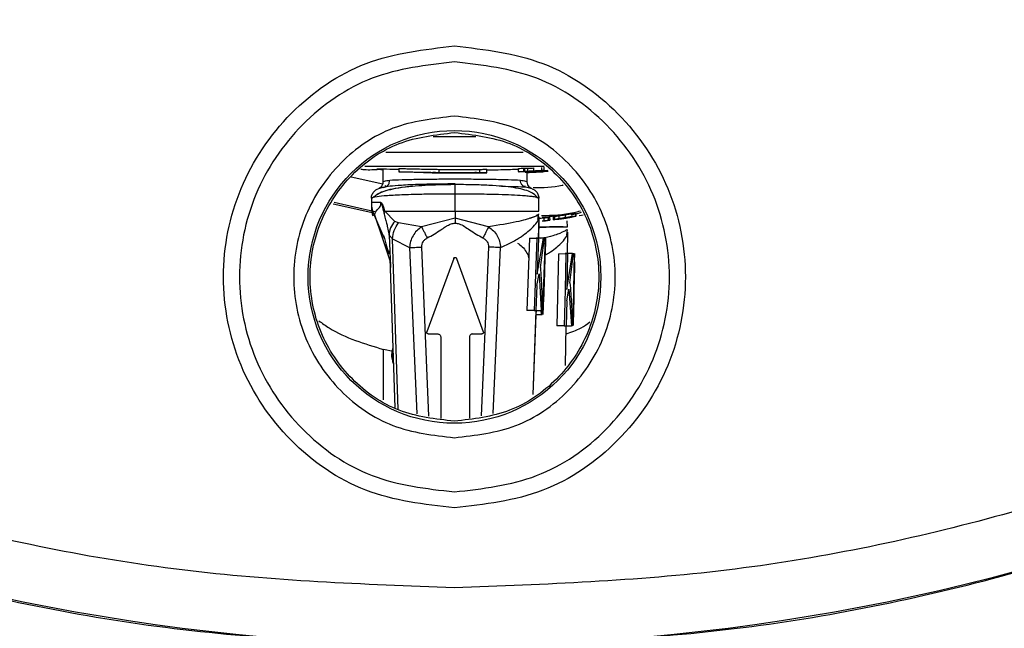
# Model space of a CAD drawing. Units: millimetres. Extents: x 5 to 292, y 5 to 415.
# Drawn here: x 213 to 230, y 252 to 262 of the extents above; entities that cross this region are included whole.
import ezdxf

# ---------------------------------------------------------------- set-up
doc = ezdxf.new("R2010")
doc.units = ezdxf.units.MM

msp = doc.modelspace()

# ---------------------------------------------------------------- linework, layer by layer
at = {"color": 8, "linetype": 'Continuous', "lineweight": 25}
for p, q in [((221.0396, 260.1473), (220.3023, 260.1473)), ((221.8587, 259.8759), (219.4831, 259.8759)), ((222.2253, 259.6307), (219.1159, 259.6307)), ((218.8811, 259.4552), (219.4322, 259.3315)), ((218.5849, 259.0124), (219.2916, 258.8551)), ((219.3969, 259.0066), (219.2322, 259.0066)), ((219.2876, 258.7973), (219.4116, 258.4217)), ((219.2876, 258.7973), (219.2876, 258.7973)), ((222.6679, 258.758), (222.668, 258.7514)), ((222.4569, 258.7237), (222.457, 258.7196)), ((219.4119, 258.421), (219.5613, 257.9685)), ((219.5379, 258.4436), (219.5656, 257.8818)), ((219.6942, 255.4239), (219.5972, 258.3815)), ((219.8934, 258.2282), (220.0205, 255.35)), ((220.2286, 255.3085), (220.1051, 258.2369)), ((221.2592, 258.2369), (221.1359, 255.3131)), ((221.3441, 255.3545), (221.471, 258.2282)), ((219.4411, 255.5932), (219.4413, 256.4652))]:
    msp.add_line(p, q, dxfattribs=at)
at = {"color": 7, "linetype": 'Continuous', "lineweight": 25}
for p, q in [((219.3322, 259.5809), (219.3322, 259.5951)), ((219.4322, 259.5928), (219.4322, 259.3645)), ((219.7072, 259.5985), (219.7072, 259.5441)), ((221.7822, 259.5456), (221.7822, 259.6)), ((221.8721, 259.5492), (221.8721, 259.6036)), ((221.8884, 259.5471), (221.8884, 259.6016)), ((221.9449, 259.5492), (221.9449, 259.6036)), ((222.0433, 259.5536), (222.0433, 259.608)), ((222.1848, 259.5608), (222.1848, 259.6152)), ((222.227, 259.5659), (222.227, 259.6204)), ((219.7072, 259.5441), (219.7072, 259.5426)), ((219.7822, 259.5402), (219.7822, 259.5416)), ((220.1322, 259.5304), (220.1322, 259.5262)), ((220.3322, 259.5298), (220.3322, 259.5278)), ((220.4072, 259.5289), (220.4072, 259.5833)), ((220.4072, 259.527), (220.4072, 259.5289)), ((221.1072, 259.5832), (221.1072, 259.5288)), ((221.2322, 259.5304), (221.2322, 259.5847)), ((221.2322, 259.5262), (221.2322, 259.5304)), ((221.7822, 259.5456), (221.7822, 259.5436)), ((221.8721, 259.5471), (221.8721, 259.5492)), ((221.9322, 259.3645), (221.9322, 259.5482)), ((222.227, 259.5659), (222.227, 259.5639)), ((219.4363, 259.272), (219.3488, 259.2466)), ((219.4656, 259.3037), (219.481, 259.2815)), ((221.8819, 259.2816), (221.898, 259.3041)), ((222.0155, 259.2466), (221.928, 259.272)), ((219.2322, 259.0816), (219.2557, 259.0936)), ((219.2322, 259.0816), (219.2322, 259.0066)), ((220.6822, 258.8566), (220.6822, 259.1556)), ((222.1322, 259.0816), (222.1087, 259.0937)), ((222.1322, 258.8566), (222.1322, 259.0816)), ((218.5687, 258.9882), (219.2761, 258.8303)), ((219.2322, 259.0066), (219.2322, 258.9329)), ((219.28, 258.7927), (219.4546, 258.3935)), ((219.6375, 258.6828), (219.4621, 258.8566)), ((220.6822, 258.7373), (220.102, 258.5879)), ((220.6822, 258.7373), (220.6821, 258.652)), ((221.2623, 258.5879), (220.6822, 258.7373)), ((222.118, 258.7158), (222.1352, 258.8103)), ((222.1278, 258.3908), (222.1408, 258.7636)), ((222.192, 258.7559), (222.5879, 258.7934)), ((222.2184, 258.7446), (222.2192, 258.6943)), ((222.2938, 258.7523), (222.32, 258.7531)), ((222.2938, 258.7523), (222.2947, 258.702)), ((222.32, 258.7531), (222.3208, 258.7028)), ((222.3789, 258.7612), (222.3798, 258.7108)), ((222.4053, 258.7675), (222.4061, 258.7171)), ((222.4809, 258.7802), (222.4817, 258.7297)), ((222.589, 258.7974), (222.5898, 258.7469)), ((222.7013, 258.8153), (222.7021, 258.7647)), ((222.7648, 258.8243), (222.7069, 258.8139)), ((222.7657, 258.7737), (222.7077, 258.7633)), ((222.7144, 258.7611), (222.7733, 258.7711)), ((222.7144, 258.7645), (222.7144, 258.7611)), ((222.7648, 258.8243), (222.7657, 258.7737)), ((222.7725, 258.8218), (222.7733, 258.7711)), ((222.8435, 258.7808), (222.8433, 258.7904)), ((222.9024, 258.7919), (222.8435, 258.7808)), ((219.7014, 258.6556), (219.6375, 258.6828)), ((220.102, 258.5878), (219.7014, 258.6556)), ((222.1304, 258.3908), (222.1408, 258.6898)), ((222.2415, 258.6948), (222.2601, 258.695)), ((222.2947, 258.702), (222.3208, 258.7028)), ((222.4032, 258.7115), (222.3798, 258.7108)), ((222.4543, 258.7232), (222.4405, 258.7194)), ((222.4405, 258.7194), (222.457, 258.7196)), ((222.627, 258.5907), (222.6253, 258.6913)), ((219.5972, 258.3815), (219.5379, 258.4436)), ((222.6194, 258.5332), (222.5961, 258.5223)), ((222.6151, 258.4496), (222.6308, 258.5444)), ((222.6303, 258.1249), (222.6372, 258.4978)), ((219.5972, 258.3815), (219.8937, 258.2282)), ((221.9681, 258.3908), (221.9235, 257.1408)), ((221.9682, 258.3908), (222.0955, 258.3908)), ((222.0955, 258.3908), (222.0509, 257.1408)), ((222.2137, 258.3908), (222.0886, 258.3908)), ((222.0955, 258.3908), (222.1277, 258.3908)), ((222.1277, 258.3908), (222.1057, 257.7709)), ((222.1057, 257.7709), (222.2137, 258.3908)), ((222.1607, 257.8843), (222.2326, 258.3908)), ((222.2425, 258.3908), (222.1988, 257.1408)), ((222.2137, 258.3908), (222.2326, 258.3908)), ((222.2137, 258.3908), (222.2425, 258.3908)), ((222.2441, 258.2433), (222.2307, 257.8604)), ((222.2441, 258.2433), (222.2405, 258.2433)), ((222.248, 258.243), (222.2532, 258.3908)), ((222.248, 258.1693), (222.2532, 258.3171)), ((222.2441, 258.1696), (222.2332, 257.8591)), ((222.4707, 258.1222), (222.4467, 256.8716)), ((222.4707, 258.1222), (222.5981, 258.1243)), ((222.7162, 258.1263), (222.5911, 258.1242)), ((222.5981, 258.1243), (222.6302, 258.1249)), ((222.6185, 257.5047), (222.7162, 258.1263)), ((222.6302, 258.1249), (222.6185, 257.5047)), ((222.6717, 257.619), (222.7351, 258.1266)), ((222.7162, 258.1263), (222.745, 258.1268)), ((222.7162, 258.1263), (222.7351, 258.1266)), ((222.745, 258.1268), (222.722, 256.8762)), ((222.753, 257.9791), (222.7557, 258.1269)), ((219.549, 258.0394), (219.6391, 255.4608)), ((220.6587, 258.0421), (220.1944, 256.7665)), ((220.7056, 258.0421), (221.1699, 256.7665)), ((222.749, 257.9793), (222.742, 257.5963)), ((222.749, 257.9793), (222.7455, 257.9792)), ((222.0987, 257.5739), (222.14, 257.7735)), ((222.14, 257.7735), (222.1726, 257.1408)), ((222.2256, 257.7138), (222.2107, 257.2883)), ((222.2256, 257.7138), (222.2228, 257.7138)), ((222.2307, 257.8604), (222.2279, 257.8604)), ((222.2295, 257.7135), (222.2347, 257.8602)), ((222.2295, 257.6398), (222.2347, 257.7865)), ((222.0987, 257.5739), (222.0833, 257.1408)), ((222.2256, 257.6401), (222.2132, 257.287)), ((222.742, 257.5963), (222.7392, 257.5962)), ((222.7433, 257.4494), (222.746, 257.5961)), ((222.6148, 257.3076), (222.6528, 257.5078)), ((222.6528, 257.5078), (222.6959, 256.8758)), ((222.7393, 257.4496), (222.7315, 257.0239)), ((222.7393, 257.4496), (222.7365, 257.4495)), ((222.2107, 257.2883), (222.2067, 257.2883)), ((222.2095, 257.1408), (222.2147, 257.288)), ((222.2095, 257.0671), (222.2147, 257.2143)), ((222.6148, 257.3076), (222.6065, 256.8743)), ((222.0509, 257.1408), (221.9235, 257.1408)), ((222.0332, 255.682), (222.0841, 257.1404)), ((222.0358, 255.6838), (222.0841, 257.0666)), ((222.0509, 257.1408), (222.0833, 257.1408)), ((222.0859, 257.1408), (222.0833, 257.0671)), ((222.0854, 257.1408), (222.1726, 257.1408)), ((222.0854, 257.0671), (222.1726, 257.0671)), ((222.1688, 257.1408), (222.1726, 257.0671)), ((222.1726, 257.1408), (222.1904, 257.1408)), ((222.1726, 257.0671), (222.1904, 257.0671)), ((222.1886, 257.1313), (222.1904, 257.0671)), ((222.1988, 257.1408), (222.1933, 257.1408)), ((222.1988, 257.0671), (222.1933, 257.0671)), ((222.2013, 257.1395), (222.1988, 257.0671)), ((222.5742, 256.8738), (222.4468, 256.8716)), ((222.5742, 256.8738), (222.6065, 256.8743)), ((222.5947, 256.1868), (222.6074, 256.8739)), ((222.6087, 256.8743), (222.6959, 256.8758)), ((222.6959, 256.8758), (222.7136, 256.8761)), ((222.722, 256.8762), (222.7165, 256.8761)), ((222.7315, 257.0239), (222.7274, 257.0238)), ((222.7327, 256.8764), (222.7354, 257.0237)), ((220.2179, 256.7329), (220.3822, 256.7329)), ((220.9822, 256.7329), (221.1464, 256.7329)), ((220.4322, 256.6829), (220.4322, 255.268)), ((220.9322, 256.6829), (220.9322, 255.2727)), ((219.6082, 256.4277), (219.4413, 256.4652))]:
    msp.add_line(p, q, dxfattribs=at)
at = {"color": 7, "linetype": 'Continuous', "lineweight": 25, "flags": 128}
for points in [[(220.9997, 259.5222), (221.0009, 259.5222), (221.1072, 259.5236)], [(222.5981, 258.1243), (222.5861, 257.499), (222.5742, 256.8738)]]:
    msp.add_lwpolyline(points, dxfattribs=at)
at = {"color": 7, "linetype": 'Continuous', "lineweight": 25}
for centre, radius in [((220.6822, 288.4706), 37.1358), ((220.6708, 257.7206), 2.535)]:
    msp.add_circle(centre, radius, dxfattribs=at)
for radius, start, end in [(28.8915, 272.18197, 272.36057), (28.9444, 268.06961, 268.21815), (28.9449, 269.15869, 269.30717), (28.8906, 269.45461, 270.84289), (28.9449, 269.45564, 270.84131), (28.9459, 272.17787, 272.35613)]:
    msp.add_arc((220.6822, 288.4706), radius, start, end, dxfattribs=at)
for points, knots in [([(270.9409, 288.4706), (270.8942, 290.1153), (270.8009, 293.4047), (270.0486, 298.2913), (268.8556, 303.0834), (267.1894, 307.7347), (265.0778, 312.2005), (262.5379, 316.4377), (259.5951, 320.4056), (256.2776, 324.066), (252.6172, 327.3836), (248.6493, 330.3264), (244.412, 332.8661), (239.9463, 334.9782), (235.2949, 336.6425), (230.5029, 337.8429), (225.6163, 338.5677), (220.6822, 338.8101), (215.748, 338.5677), (210.8614, 337.8429), (206.0694, 336.6425), (201.4181, 334.9782), (196.9523, 332.8661), (192.715, 330.3264), (188.7471, 327.3836), (185.0867, 324.066), (181.7692, 320.4056), (178.8264, 316.4377), (176.2867, 312.2005), (174.1745, 307.7347), (172.5102, 303.0834), (171.3099, 298.2913), (170.585, 293.4047), (170.3426, 288.4706), (170.585, 283.5365), (171.3099, 278.6498), (172.5102, 273.8578), (174.1745, 269.2065), (176.2867, 264.7407), (178.8264, 260.5034), (181.7692, 256.5355), (185.0867, 252.8752), (188.7471, 249.5576), (192.715, 246.6148), (196.9523, 244.0751), (201.4181, 241.9629), (206.0694, 240.2987), (210.8614, 239.0983), (215.748, 238.3735), (220.6822, 238.1311), (225.6163, 238.3735), (230.5029, 239.0983), (235.2949, 240.2987), (239.9463, 241.9629), (244.412, 244.0751), (248.6493, 246.6148), (252.6172, 249.5576), (256.2776, 252.8752), (259.5951, 256.5355), (262.5379, 260.5034), (265.0778, 264.7407), (267.1894, 269.2065), (268.8556, 273.8578), (270.0486, 278.6498), (270.8009, 283.5365), (270.8942, 286.8259), (270.9409, 288.4706)], [0, 0, 0, 0, 0.015625, 0.03125, 0.046875, 0.0625, 0.078125, 0.09375, 0.109375, 0.125, 0.140625, 0.15625, 0.171875, 0.1875, 0.203125, 0.21875, 0.234375, 0.25, 0.265625, 0.28125, 0.296875, 0.3125, 0.328125, 0.34375, 0.359375, 0.375, 0.390625, 0.40625, 0.421875, 0.4375, 0.453125, 0.46875, 0.484375, 0.5, 0.515625, 0.53125, 0.546875, 0.5625, 0.578125, 0.59375, 0.609375, 0.625, 0.640625, 0.65625, 0.671875, 0.6875, 0.703125, 0.71875, 0.734375, 0.75, 0.765625, 0.78125, 0.796875, 0.8125, 0.828125, 0.84375, 0.859375, 0.875, 0.890625, 0.90625, 0.921875, 0.9375, 0.953125, 0.96875, 0.984375, 1, 1, 1, 1]), ([(220.6959, 325.6285), (219.0746, 325.5677), (215.8319, 325.4462), (211.0508, 324.461), (206.4345, 322.9055), (202.062, 320.7487), (198.0081, 318.0428), (194.3422, 314.8301), (191.1269, 311.1665), (188.4173, 307.1146), (186.2598, 302.7437), (184.6913, 298.1286), (183.7386, 293.3482), (183.418, 288.4844), (183.735, 283.6203), (184.6842, 278.8393), (186.2493, 274.223), (188.4035, 269.8505), (191.1101, 265.7966), (194.3226, 262.1307), (197.9862, 258.9152), (202.0381, 256.2063), (206.409, 254.0462), (211.0241, 252.4874), (215.8045, 251.4986), (219.0471, 251.3746), (220.6684, 251.3127)], [0, 0, 0, 0, 0.0416667, 0.0833333, 0.125, 0.1666667, 0.2083333, 0.25, 0.2916667, 0.3333333, 0.375, 0.4166667, 0.4583333, 0.5, 0.5416667, 0.5833333, 0.625, 0.6666667, 0.7083333, 0.75, 0.7916666, 0.8333333, 0.875, 0.9166667, 0.9583334, 1, 1, 1, 1]), ([(220.6684, 251.3127), (222.2897, 251.3734), (225.5324, 251.4949), (230.3135, 252.4802), (234.9298, 254.0357), (239.3023, 256.1925), (243.3562, 258.8984), (247.0221, 262.1111), (250.2374, 265.7746), (252.947, 269.8265), (255.1045, 274.1974), (256.673, 278.8126), (257.6257, 283.5929), (257.9463, 288.4568), (257.6293, 293.3208), (256.6802, 298.1019), (255.115, 302.7182), (252.9608, 307.0907), (250.2542, 311.1446), (247.0417, 314.8105), (243.3781, 318.026), (239.3262, 320.7349), (234.9553, 322.895), (230.3402, 324.4538), (225.5598, 325.4426), (222.3172, 325.5665), (220.6959, 325.6285)], [0, 0, 0, 0, 0.04166667, 0.08333333, 0.12500002, 0.16666667, 0.20833334, 0.25000001, 0.29166668, 0.33333334, 0.37500001, 0.41666668, 0.45833334, 0.50000001, 0.54166667, 0.58333334, 0.62500001, 0.66666667, 0.70833334, 0.75000001, 0.79166668, 0.83333334, 0.87500001, 0.91666667, 0.95833335, 1, 1, 1, 1]), ([(220.6688, 252.3347), (219.0921, 252.3948), (215.9387, 252.515), (211.2899, 253.4771), (206.8015, 254.993), (202.5508, 257.0937), (198.6104, 259.7281), (195.0476, 262.8551), (191.9234, 266.4202), (189.2913, 270.3626), (187.1962, 274.6149), (185.6742, 279.1043), (184.7511, 283.7539), (184.4429, 288.4841), (184.7547, 293.2141), (185.6812, 297.863), (187.2066, 302.3512), (189.3048, 306.602), (191.9398, 310.5424), (195.0667, 314.1052), (198.6318, 317.2295), (202.5742, 319.861), (206.8265, 321.9585), (211.316, 323.4711), (215.9655, 324.4297), (219.1189, 324.5476), (220.6955, 324.6065)], [0, 0, 0, 0, 0.041665, 0.083332, 0.1250001, 0.1666696, 0.2083322, 0.25, 0.2916691, 0.3333325, 0.375, 0.4166703, 0.4583331, 0.5, 0.5416691, 0.5833319, 0.625, 0.6666697, 0.7083331, 0.75, 0.79167, 0.8333326, 0.8749999, 0.9166701, 0.9583361, 1, 1, 1, 1]), ([(220.6955, 324.6065), (222.2722, 324.5464), (225.4256, 324.4262), (230.0744, 323.4641), (234.5628, 321.9482), (238.8135, 319.8475), (242.7539, 317.2131), (246.3167, 314.0861), (249.4409, 310.521), (252.0731, 306.5786), (254.1681, 302.3263), (255.6901, 297.8369), (256.6132, 293.1873), (256.9214, 288.4571), (256.6097, 283.7271), (255.6831, 279.0782), (254.1577, 274.59), (252.0595, 270.3392), (249.4245, 266.3987), (246.2976, 262.836), (242.7325, 259.7116), (238.7901, 257.0802), (234.5378, 254.9827), (230.0483, 253.4701), (225.3988, 252.5115), (222.2454, 252.3936), (220.6688, 252.3347)], [0, 0, 0, 0, 0.041665, 0.0833321, 0.1250001, 0.1666696, 0.2083322, 0.25, 0.2916691, 0.3333325, 0.375, 0.4166703, 0.4583331, 0.5, 0.5416691, 0.5833319, 0.625, 0.6666697, 0.7083331, 0.75, 0.79167, 0.8333326, 0.8749999, 0.9166701, 0.9583361, 1, 1, 1, 1]), ([(220.6693, 253.7206), (220.1458, 253.7809), (219.0988, 253.9016), (217.7676, 254.827), (216.8784, 256.1496), (216.5666, 257.7221), (216.8796, 259.2944), (217.7698, 260.6163), (219.1016, 261.5408), (220.1487, 261.6607), (220.6722, 261.7206)], [0, 0, 0, 0, 0.12500002, 0.25000009, 0.37499989, 0.49999992, 0.62499994, 0.74999988, 0.87499986, 1, 1, 1, 1]), ([(220.6722, 261.7206), (221.1957, 261.6603), (222.2428, 261.5396), (223.5739, 260.6141), (224.4631, 259.2916), (224.7749, 257.7191), (224.4619, 256.1467), (223.5717, 254.8249), (222.2399, 253.9004), (221.1928, 253.7805), (220.6693, 253.7206)], [0, 0, 0, 0, 0.1250001, 0.2499999, 0.3749999, 0.4999999, 0.625, 0.7499999, 0.8750002, 1, 1, 1, 1]), ([(220.6721, 261.4442), (220.1849, 261.3885), (219.2102, 261.2769), (217.9704, 260.4164), (217.1416, 259.1858), (216.8501, 257.722), (217.1405, 256.258), (217.9683, 255.0268), (219.2076, 254.1653), (220.1821, 254.0531), (220.6694, 253.9969)], [0, 0, 0, 0, 0.1249714, 0.249978, 0.3749887, 0.4999993, 0.6250098, 0.7500205, 0.8750275, 1, 1, 1, 1]), ([(220.6694, 253.9969), (221.1566, 254.0527), (222.1313, 254.1643), (223.3712, 255.0248), (224.1999, 256.2553), (224.4914, 257.7192), (224.201, 259.1832), (223.3732, 260.4144), (222.134, 261.2758), (221.1594, 261.3881), (220.6721, 261.4442)], [0, 0, 0, 0, 0.1249713, 0.2499782, 0.3749889, 0.4999993, 0.6250096, 0.7500204, 0.8750275, 1, 1, 1, 1]), ([(220.6718, 260.5055), (220.3074, 260.4638), (219.5785, 260.3804), (218.6512, 259.737), (218.0313, 258.8166), (217.8133, 257.7217), (218.0305, 256.6266), (218.6497, 255.7057), (219.5766, 255.0616), (220.3054, 254.9776), (220.6697, 254.9356)], [0, 0, 0, 0, 0.1249493, 0.2499499, 0.3749761, 0.4999997, 0.6250233, 0.7500494, 0.8750502, 1, 1, 1, 1]), ([(220.6697, 254.9356), (221.0341, 254.9773), (221.763, 255.0607), (222.6903, 255.7042), (223.3102, 256.6246), (223.5282, 257.7195), (223.311, 258.8146), (222.6918, 259.7355), (221.7649, 260.3796), (221.0361, 260.4636), (220.6718, 260.5055)], [0, 0, 0, 0, 0.1249493, 0.2499499, 0.3749761, 0.4999997, 0.6250233, 0.7500494, 0.8750502, 1, 1, 1, 1]), ([(220.6698, 255.2206), (220.3426, 255.2583), (219.6883, 255.3337), (218.8563, 255.9121), (218.3006, 256.7387), (218.1057, 257.7215), (218.3013, 258.7042), (218.8576, 259.5304), (219.69, 260.1082), (220.3445, 260.1831), (220.6717, 260.2206)], [0, 0, 0, 0, 0.1249997, 0.2499998, 0.3749998, 0.4999999, 0.6249999, 0.7499996, 0.8749997, 1, 1, 1, 1]), ([(220.6717, 260.2206), (220.9989, 260.1829), (221.6533, 260.1075), (222.4852, 259.5291), (223.0409, 258.7025), (223.2358, 257.7196), (223.0402, 256.7369), (222.4839, 255.9108), (221.6515, 255.333), (220.997, 255.2581), (220.6698, 255.2206)], [0, 0, 0, 0, 0.1249997, 0.2499998, 0.375, 0.4999998, 0.6249999, 0.75, 0.8749997, 1, 1, 1, 1]), ([(219.3322, 259.5951), (219.3487, 259.5951), (219.3817, 259.5949), (219.5366, 259.5888), (219.6788, 259.5851), (219.7055, 259.5844)], [0, 0, 0, 0, 0.4483267, 0.8966448, 1, 1, 1, 1]), ([(219.7072, 259.5985), (219.711, 259.5985), (219.7187, 259.5986), (219.779, 259.5971), (219.8678, 259.5947), (219.9787, 259.592), (220.0983, 259.5894), (220.2133, 259.5871), (220.3107, 259.5854), (220.3792, 259.5842), (220.4051, 259.5836), (220.4068, 259.5834), (220.4072, 259.5833)], [0, 0, 0, 0, 0.107319, 0.2146229, 0.3219511, 0.4293341, 0.5367454, 0.6441552, 0.7515386, 0.8589146, 0.9662751, 1, 1, 1, 1]), ([(221.2322, 259.5744), (221.2456, 259.5746), (221.4046, 259.5763), (221.6122, 259.5827), (221.7379, 259.5867), (221.7822, 259.5881)], [0, 0, 0, 0, 0.05656399, 0.66803599, 1, 1, 1, 1]), ([(221.8721, 259.6016), (221.8724, 259.6015), (221.8728, 259.6014), (221.876, 259.6013), (221.8842, 259.6015), (221.8884, 259.6016)], [0, 0, 0, 0, 0.3375124, 0.6666858, 1, 1, 1, 1]), ([(221.8884, 259.6016), (221.8915, 259.6017), (221.8976, 259.6018), (221.9145, 259.6024), (221.9328, 259.6032), (221.9449, 259.6036)], [0, 0, 0, 0, 0.2700396, 0.5220793, 1, 1, 1, 1]), ([(221.9449, 259.6036), (221.9534, 259.604), (221.9698, 259.6047), (222.0031, 259.6061), (222.0278, 259.6073), (222.0433, 259.608)], [0, 0, 0, 0, 0.2841643, 0.5501247, 1, 1, 1, 1]), ([(219.0494, 259.5863), (219.0603, 259.585), (219.154, 259.574), (219.2486, 259.5786), (219.3322, 259.5827)], [0, 0, 0, 0, 0.11649189, 1, 1, 1, 1]), ([(219.4322, 259.5755), (219.43, 259.5756), (219.4032, 259.5768), (219.3673, 259.5787), (219.3362, 259.5804), (219.3333, 259.5808), (219.3322, 259.5809)], [0, 0, 0, 0, 0.0311678, 0.3963103, 0.7611977, 1, 1, 1, 1]), ([(219.5495, 259.3969), (219.6145, 259.4001), (219.7408, 259.4063), (220.0337, 259.4127), (220.3525, 259.4168), (220.5746, 259.4174), (220.6822, 259.4177)], [0, 0, 0, 0, 0.27247827, 0.5299706, 0.77248258, 1, 1, 1, 1]), ([(219.7072, 259.5441), (219.711, 259.5441), (219.7187, 259.5442), (219.779, 259.5427), (219.8678, 259.5404), (219.9787, 259.5376), (220.0983, 259.535), (220.2133, 259.5328), (220.3107, 259.5311), (220.3792, 259.5299), (220.4051, 259.5292), (220.4068, 259.529), (220.4072, 259.5289)], [0, 0, 0, 0, 0.1073191, 0.2146231, 0.3219539, 0.4293337, 0.536745, 0.6441548, 0.7515383, 0.8589144, 0.966275, 1, 1, 1, 1]), ([(219.7822, 259.5416), (219.7852, 259.5417), (219.7913, 259.5418), (219.8386, 259.5407), (219.9084, 259.539), (219.9955, 259.5369), (220.0895, 259.5349), (220.1798, 259.5331), (220.2564, 259.5316), (220.3102, 259.5305), (220.3305, 259.53), (220.3318, 259.5298), (220.3322, 259.5298)], [0, 0, 0, 0, 0.1073274, 0.2146394, 0.3219685, 0.4293447, 0.5367522, 0.6441581, 0.7515576, 0.8589324, 0.9662897, 1, 1, 1, 1]), ([(220.1322, 259.5304), (220.1335, 259.5304), (220.1363, 259.5305), (220.1578, 259.5302), (220.1895, 259.5298), (220.2247, 259.5293), (220.2479, 259.5289), (220.2572, 259.5288)], [0, 0, 0, 0, 0.2146361, 0.4292647, 0.6439405, 0.8586243, 1, 1, 1, 1]), ([(220.2572, 259.5236), (220.2431, 259.5238), (220.215, 259.5242), (220.1775, 259.5249), (220.1493, 259.5256), (220.1343, 259.526), (220.1328, 259.5262), (220.1322, 259.5262)], [0, 0, 0, 0, 0.2147493, 0.4294536, 0.6442189, 0.8588961, 1, 1, 1, 1]), ([(221.0822, 259.5258), (221.0737, 259.5253), (221.0595, 259.5246), (220.963, 259.5228), (220.8521, 259.5215), (220.7287, 259.5208), (220.6075, 259.5209), (220.5018, 259.5216), (220.4088, 259.5227), (220.3313, 259.524), (220.2899, 259.5252), (220.2754, 259.5261), (220.3076, 259.5264), (220.4011, 259.526), (220.5126, 259.5255), (220.6359, 259.5252), (220.757, 259.5253), (220.8627, 259.5255), (220.9557, 259.5259), (221.0328, 259.5263), (221.0757, 259.5263), (221.0803, 259.5259), (221.0822, 259.5258)], [0, 0, 0, 0, 0.0837595, 0.1416619, 0.1886627, 0.2359494, 0.2765204, 0.3147875, 0.356043, 0.4041768, 0.4620982, 0.5001583, 0.5839171, 0.6417827, 0.6887613, 0.736027, 0.7765904, 0.8148613, 0.8561318, 0.9042787, 0.9622103, 1, 1, 1, 1]), ([(220.6822, 259.4177), (220.7897, 259.4174), (221.0118, 259.4168), (221.3306, 259.4127), (221.6235, 259.4063), (221.7498, 259.4001), (221.8148, 259.3969)], [0, 0, 0, 0, 0.2275109, 0.4700238, 0.7275233, 1, 1, 1, 1]), ([(221.1072, 259.5832), (221.1212, 259.5834), (221.1493, 259.5838), (221.1868, 259.5843), (221.215, 259.5847), (221.23, 259.5848), (221.2315, 259.5848), (221.2322, 259.5847)], [0, 0, 0, 0, 0.2147193, 0.4294391, 0.6441431, 0.8588128, 1, 1, 1, 1]), ([(221.1072, 259.5288), (221.1212, 259.529), (221.1493, 259.5294), (221.1868, 259.53), (221.215, 259.5303), (221.23, 259.5305), (221.2315, 259.5304), (221.2322, 259.5304)], [0, 0, 0, 0, 0.2147201, 0.4294241, 0.6441416, 0.8588122, 1, 1, 1, 1]), ([(221.1072, 259.5236), (221.1212, 259.5238), (221.1493, 259.5242), (221.1868, 259.5249), (221.215, 259.5256), (221.23, 259.526), (221.2315, 259.5262), (221.2322, 259.5262)], [0, 0, 0, 0, 0.2147334, 0.4294405, 0.6442214, 0.8588942, 1, 1, 1, 1]), ([(221.7822, 259.5436), (221.7825, 259.5435), (221.7832, 259.5433), (221.7892, 259.5433), (221.8016, 259.5436), (221.8079, 259.5437)], [0, 0, 0, 0, 0.3140603, 0.6543581, 1, 1, 1, 1]), ([(221.8079, 259.5437), (221.8128, 259.5438), (221.8221, 259.5441), (221.8483, 259.545), (221.8763, 259.546), (221.8948, 259.5467)], [0, 0, 0, 0, 0.271519, 0.5158259, 1, 1, 1, 1]), ([(221.8884, 259.5471), (221.8842, 259.547), (221.8759, 259.5469), (221.8728, 259.547), (221.8724, 259.5471), (221.8721, 259.5471)], [0, 0, 0, 0, 0.3398797, 0.6692067, 1, 1, 1, 1]), ([(221.9449, 259.5492), (221.9378, 259.5489), (221.9186, 259.5482), (221.8997, 259.5475), (221.8913, 259.5472), (221.8884, 259.5471)], [0, 0, 0, 0, 0.27329574, 0.74681568, 1, 1, 1, 1]), ([(221.8948, 259.5467), (221.909, 259.5473), (221.9369, 259.5484), (221.9901, 259.5507), (222.0284, 259.5525), (222.0512, 259.5535)], [0, 0, 0, 0, 0.2961515, 0.5802581, 1, 1, 1, 1]), ([(222.0512, 259.5351), (222.0223, 259.5337), (221.9674, 259.5312), (221.9182, 259.5292), (221.8948, 259.5282)], [0, 0, 0, 0, 0.5260804, 1, 1, 1, 1]), ([(222.0433, 259.5536), (222.0336, 259.5531), (222.0141, 259.5522), (221.9799, 259.5507), (221.9581, 259.5498), (221.9449, 259.5492)], [0, 0, 0, 0, 0.2833388, 0.56699572, 1, 1, 1, 1]), ([(221.9449, 259.5308), (221.9595, 259.5315), (221.9902, 259.5331), (222.025, 259.5344), (222.0433, 259.5351)], [0, 0, 0, 0, 0.4751698, 1, 1, 1, 1]), ([(222.1848, 259.5608), (222.1749, 259.5603), (222.1528, 259.559), (222.1022, 259.5564), (222.0641, 259.5546), (222.0433, 259.5536)], [0, 0, 0, 0, 0.2672229, 0.5984809, 1, 1, 1, 1]), ([(222.0433, 259.5351), (222.0731, 259.5365), (222.1147, 259.5385), (222.1619, 259.541), (222.1774, 259.5419), (222.1848, 259.5423)], [0, 0, 0, 0, 0.5673571, 0.792919, 1, 1, 1, 1]), ([(222.0512, 259.5535), (222.0675, 259.5543), (222.0994, 259.5558), (222.1547, 259.5587), (222.1891, 259.5605), (222.2098, 259.5617)], [0, 0, 0, 0, 0.2938461, 0.5734478, 1, 1, 1, 1]), ([(222.2098, 259.5432), (222.187, 259.5418), (222.138, 259.5388), (222.0815, 259.5364), (222.0512, 259.5351)], [0, 0, 0, 0, 0.4640817, 1, 1, 1, 1]), ([(222.227, 259.5639), (222.2265, 259.5638), (222.2256, 259.5635), (222.2154, 259.5627), (222.2009, 259.5618), (222.1875, 259.561), (222.1848, 259.5608)], [0, 0, 0, 0, 0.3646617, 0.6734085, 0.9348401, 1, 1, 1, 1]), ([(222.1848, 259.5423), (222.1916, 259.5427), (222.2067, 259.5436), (222.2239, 259.5448), (222.2257, 259.5452), (222.227, 259.5454)], [0, 0, 0, 0, 0.1816495, 0.406543, 1, 1, 1, 1]), ([(222.2098, 259.5617), (222.2196, 259.5622), (222.2391, 259.5633), (222.2706, 259.5652), (222.2845, 259.5661), (222.2937, 259.5667)], [0, 0, 0, 0, 0.2594605, 0.5159636, 1, 1, 1, 1]), ([(222.2937, 259.5482), (222.2845, 259.5476), (222.2659, 259.5464), (222.2286, 259.5443), (222.2098, 259.5432)], [0, 0, 0, 0, 0.4939469, 1, 1, 1, 1]), ([(219.2321, 259.0816), (219.2329, 259.0941), (219.2345, 259.1186), (219.2492, 259.1622), (219.2774, 259.2033), (219.3152, 259.2327), (219.3393, 259.2427), (219.3488, 259.2466)], [0, 0, 0, 0, 0.1744658, 0.3421788, 0.6357755, 0.8568675, 1, 1, 1, 1]), ([(219.9415, 259.287), (219.8993, 259.2832), (219.6704, 259.2622), (219.3825, 259.196), (219.2952, 259.1256), (219.2468, 259.0866)], [0, 0, 0, 0, 0.0912047, 0.4953551, 1, 1, 1, 1]), ([(220.7028, 259.3189), (220.639, 259.3185), (220.4925, 259.3175), (220.2641, 259.31), (220.0296, 259.2966), (219.7102, 259.2654), (219.3998, 259.2023), (219.3206, 259.1382), (219.2802, 259.1055)], [0, 0, 0, 0, 0.065539, 0.1504054, 0.2548659, 0.3786722, 0.6828797, 1, 1, 1, 1]), ([(219.4322, 259.3645), (219.4305, 259.3489), (219.4272, 259.3191), (219.4044, 259.2831), (219.3775, 259.259), (219.3577, 259.2505), (219.3488, 259.2466)], [0, 0, 0, 0, 0.3039197, 0.5793678, 0.8124588, 1, 1, 1, 1]), ([(219.4322, 259.3645), (219.4372, 259.3696), (219.4474, 259.3797), (219.5155, 259.3912), (219.5495, 259.3969)], [0, 0, 0, 0, 0.4999901, 1, 1, 1, 1]), ([(219.4363, 259.272), (219.4506, 259.2735), (219.4727, 259.2758), (219.4992, 259.2913), (219.5174, 259.3074), (219.532, 259.3275), (219.546, 259.3567), (219.5482, 259.3811), (219.5495, 259.3969)], [0, 0, 0, 0, 0.2392947, 0.3682426, 0.4999957, 0.6317343, 0.7606904, 1, 1, 1, 1]), ([(220.6822, 259.3305), (220.6248, 259.3303), (220.5108, 259.33), (220.3027, 259.3273), (220.0101, 259.3201), (219.6172, 259.3015), (219.5086, 259.2838), (219.4363, 259.272)], [0, 0, 0, 0, 0.0630733, 0.1252501, 0.2507324, 0.500531, 1, 1, 1, 1]), ([(222.1173, 259.0866), (222.0826, 259.1244), (222.0154, 259.1975), (221.7242, 259.2711), (221.3794, 259.303), (221.0431, 259.315), (220.8283, 259.3187), (220.7167, 259.319), (220.6615, 259.3192)], [0, 0, 0, 0, 0.2783835, 0.5382455, 0.7785795, 0.8916792, 0.9464803, 1, 1, 1, 1]), ([(220.6822, 259.1556), (220.6822, 259.1779), (220.6822, 259.2123), (220.6822, 259.2536), (220.6822, 259.2819), (220.6822, 259.3044), (220.6822, 259.3259), (220.6822, 259.3287), (220.6822, 259.3305)], [0, 0, 0, 0, 0.2391086, 0.3681495, 0.5000016, 0.6319082, 0.7609554, 1, 1, 1, 1]), ([(221.928, 259.272), (221.865, 259.275), (221.7525, 259.2803), (221.5666, 259.284), (221.4851, 259.2857)], [0, 0, 0, 0, 0.5612583, 1, 1, 1, 1]), ([(221.8148, 259.3969), (221.8488, 259.3912), (221.9169, 259.3797), (221.9271, 259.3696), (221.9322, 259.3645)], [0, 0, 0, 0, 0.5000106, 1, 1, 1, 1]), ([(221.928, 259.272), (221.9137, 259.2735), (221.8915, 259.2758), (221.865, 259.2913), (221.8468, 259.3075), (221.8322, 259.3276), (221.8182, 259.3568), (221.8161, 259.3811), (221.8148, 259.3969)], [0, 0, 0, 0, 0.2399133, 0.36903737, 0.50083615, 0.63250313, 0.7612819, 1, 1, 1, 1]), ([(222.0155, 259.2466), (222.0072, 259.2502), (221.9881, 259.2583), (221.9613, 259.2815), (221.9374, 259.3176), (221.934, 259.3483), (221.9321, 259.3645)], [0, 0, 0, 0, 0.1761655, 0.40454359, 0.68381901, 1, 1, 1, 1]), ([(222.0155, 259.2466), (222.0252, 259.2426), (222.0495, 259.2325), (222.0874, 259.2028), (222.1153, 259.1617), (222.1299, 259.1183), (222.1314, 259.094), (222.1322, 259.0816)], [0, 0, 0, 0, 0.1458193, 0.3678721, 0.6604881, 0.827009, 1, 1, 1, 1]), ([(220.6822, 259.1556), (220.6087, 259.1554), (220.4601, 259.1551), (220.2051, 259.1525), (219.981, 259.1477), (219.7861, 259.1412), (219.6347, 259.1343), (219.4632, 259.1237), (219.2803, 259.1057), (219.2502, 259.0906), (219.2322, 259.0816)], [0, 0, 0, 0, 0.0611894, 0.1236796, 0.2347746, 0.3124039, 0.4007638, 0.5003678, 0.6994532, 1, 1, 1, 1]), ([(219.2321, 259.0066), (219.2345, 258.967), (219.2393, 258.8876), (219.2713, 258.8148), (219.2873, 258.7784)], [0, 0, 0, 0, 0.5000423, 1, 1, 1, 1]), ([(219.2321, 258.9329), (219.2334, 258.893), (219.235, 258.8403), (219.2545, 258.792), (219.2592, 258.7804)], [0, 0, 0, 0, 0.75924409, 1, 1, 1, 1]), ([(219.2876, 258.7973), (219.2968, 258.8253), (219.3095, 258.864), (219.3688, 258.9184), (219.3905, 258.9553), (219.396, 258.9684), (219.398, 258.9803), (219.3983, 258.9865), (219.3981, 258.9909), (219.3977, 258.9952), (219.3967, 259.0013), (219.3955, 259.0049), (219.3948, 259.0074)], [0, 0, 0, 0, 0.6453389, 0.8921166, 0.9340877, 0.9632591, 0.9729391, 0.9769281, 0.980704, 0.9846332, 0.9890351, 1, 1, 1, 1]), ([(219.395, 259.0067), (219.395, 259.0067), (219.395, 259.0066), (219.395, 259.0066), (219.395, 259.0065), (219.3951, 259.0063), (219.3953, 259.005), (219.405, 258.9803), (219.4268, 258.93), (219.4431, 258.8548), (219.4514, 258.8166)], [0, 0, 0, 0, 0.0000202, 0.0000889, 0.0002534, 0.0009018, 0.00367, 0.0163467, 0.500007, 1, 1, 1, 1]), ([(219.3969, 259.0066), (219.4026, 259.0037), (219.4148, 258.9973), (219.4382, 258.9473), (219.4536, 258.8924), (219.4636, 258.8566)], [0, 0, 0, 0, 0.23200525, 0.49969185, 1, 1, 1, 1]), ([(219.4514, 258.8166), (219.4526, 258.8233), (219.455, 258.8365), (219.4597, 258.8499), (219.4621, 258.8566)], [0, 0, 0, 0, 0.50006, 1, 1, 1, 1]), ([(219.4514, 258.8166), (219.4519, 258.8143), (219.4611, 258.7735), (219.4716, 258.7333), (219.4884, 258.6713), (219.4986, 258.6348), (219.5051, 258.6044), (219.5062, 258.5996)], [0, 0, 0, 0, 0.0267064, 0.4609105, 0.510904, 0.9228431, 1, 1, 1, 1]), ([(219.4636, 258.8566), (219.5321, 258.8566), (219.6586, 258.8566), (219.9494, 258.8566), (220.2452, 258.8566), (220.4964, 258.8566), (220.6213, 258.8566), (220.6822, 258.8566)], [0, 0, 0, 0, 0.317344, 0.5860265, 0.8083313, 0.9065398, 1, 1, 1, 1]), ([(220.6822, 258.8566), (220.6822, 258.8367), (220.6822, 258.7959), (220.6822, 258.757), (220.6822, 258.7372)], [0, 0, 0, 0, 0.4909212, 1, 1, 1, 1]), ([(221.9875, 258.7409), (221.9962, 258.7434), (222.0882, 258.7689), (222.1473, 258.8119), (222.1103, 258.7937), (222.1001, 258.7887)], [0, 0, 0, 0, 0.0705858, 0.7449024, 1, 1, 1, 1]), ([(222.1072, 258.7324), (222.1272, 258.7346), (222.1669, 258.739), (222.2012, 258.7427), (222.2184, 258.7446)], [0, 0, 0, 0, 0.501008, 1, 1, 1, 1]), ([(222.1869, 258.7399), (222.1981, 258.741), (222.2215, 258.7435), (222.2341, 258.7445), (222.2407, 258.745)], [0, 0, 0, 0, 0.48114329, 1, 1, 1, 1]), ([(222.2184, 258.7446), (222.234, 258.7463), (222.2662, 258.7498), (222.2844, 258.7514), (222.2938, 258.7523)], [0, 0, 0, 0, 0.4864814, 1, 1, 1, 1]), ([(222.3789, 258.7612), (222.3798, 258.7618), (222.3814, 258.7629), (222.3976, 258.766), (222.4053, 258.7675)], [0, 0, 0, 0, 0.5263618, 1, 1, 1, 1]), ([(222.4053, 258.7675), (222.4148, 258.7692), (222.4331, 258.7724), (222.4653, 258.7776), (222.4809, 258.7802)], [0, 0, 0, 0, 0.5158076, 1, 1, 1, 1]), ([(222.5019, 258.7823), (222.4912, 258.7805), (222.4691, 258.7767), (222.4588, 258.7747), (222.4535, 258.7736)], [0, 0, 0, 0, 0.48366904, 1, 1, 1, 1]), ([(222.5891, 258.7368), (222.5668, 258.7333), (222.5249, 258.7268), (222.4887, 258.7218), (222.4719, 258.7195)], [0, 0, 0, 0, 0.5331977, 1, 1, 1, 1]), ([(222.4809, 258.7802), (222.4978, 258.7829), (222.5315, 258.7883), (222.5698, 258.7944), (222.589, 258.7974)], [0, 0, 0, 0, 0.5000333, 1, 1, 1, 1]), ([(222.4817, 258.7297), (222.4986, 258.7324), (222.5324, 258.7378), (222.5707, 258.7439), (222.5898, 258.7469)], [0, 0, 0, 0, 0.5000208, 1, 1, 1, 1]), ([(222.5878, 258.7961), (222.5716, 258.7936), (222.5404, 258.7886), (222.5144, 258.7843), (222.5019, 258.7823)], [0, 0, 0, 0, 0.5180505, 1, 1, 1, 1]), ([(222.5886, 258.7456), (222.5725, 258.7431), (222.5412, 258.7381), (222.5152, 258.7339), (222.5027, 258.7318)], [0, 0, 0, 0, 0.518082, 1, 1, 1, 1]), ([(222.5086, 258.7259), (222.5203, 258.7275), (222.5437, 258.7308), (222.5708, 258.735), (222.5842, 258.7371)], [0, 0, 0, 0, 0.5045489, 1, 1, 1, 1]), ([(222.5842, 258.7371), (222.6, 258.7397), (222.6313, 258.7447), (222.6559, 258.7492), (222.668, 258.7514)], [0, 0, 0, 0, 0.5040021, 1, 1, 1, 1]), ([(222.6618, 258.8078), (222.651, 258.8061), (222.6289, 258.8027), (222.6018, 258.7984), (222.5878, 258.7961)], [0, 0, 0, 0, 0.4841768, 1, 1, 1, 1]), ([(222.6626, 258.7572), (222.6519, 258.7556), (222.6297, 258.7522), (222.6026, 258.7479), (222.5886, 258.7456)], [0, 0, 0, 0, 0.48418409, 1, 1, 1, 1]), ([(222.589, 258.7974), (222.6101, 258.8008), (222.6512, 258.8074), (222.6849, 258.8127), (222.7013, 258.8153)], [0, 0, 0, 0, 0.5128466, 1, 1, 1, 1]), ([(222.7066, 258.757), (222.6895, 258.7539), (222.6548, 258.7475), (222.6113, 258.7404), (222.5891, 258.7368)], [0, 0, 0, 0, 0.4911779, 1, 1, 1, 1]), ([(222.5898, 258.7469), (222.6109, 258.7503), (222.6521, 258.7569), (222.6857, 258.7621), (222.7021, 258.7647)], [0, 0, 0, 0, 0.5128388, 1, 1, 1, 1]), ([(222.7069, 258.8139), (222.7017, 258.8133), (222.6924, 258.8123), (222.6712, 258.8092), (222.6618, 258.8078)], [0, 0, 0, 0, 0.5520885, 1, 1, 1, 1]), ([(222.7077, 258.7633), (222.7026, 258.7627), (222.6932, 258.7617), (222.6721, 258.7586), (222.6626, 258.7572)], [0, 0, 0, 0, 0.5520957, 1, 1, 1, 1]), ([(222.668, 258.7514), (222.6786, 258.7534), (222.702, 258.7579), (222.71, 258.76), (222.7144, 258.7611)], [0, 0, 0, 0, 0.4545539, 1, 1, 1, 1]), ([(222.7013, 258.8153), (222.7154, 258.8175), (222.7453, 258.8221), (222.7581, 258.8236), (222.7648, 258.8243)], [0, 0, 0, 0, 0.4711336, 1, 1, 1, 1]), ([(222.7021, 258.7647), (222.7162, 258.7669), (222.7462, 258.7714), (222.7589, 258.7729), (222.7657, 258.7737)], [0, 0, 0, 0, 0.4711251, 1, 1, 1, 1]), ([(222.7058, 258.8046), (222.7164, 258.8055), (222.7726, 258.81), (222.8266, 258.8276), (222.8703, 258.8419)], [0, 0, 0, 0, 0.1887671, 1, 1, 1, 1]), ([(222.7733, 258.7711), (222.7666, 258.7694), (222.754, 258.7663), (222.7216, 258.76), (222.7066, 258.757)], [0, 0, 0, 0, 0.5367432, 1, 1, 1, 1]), ([(219.6375, 258.6828), (219.6092, 258.646), (219.5527, 258.5723), (219.5428, 258.4865), (219.5379, 258.4436)], [0, 0, 0, 0, 0.4999946, 1, 1, 1, 1]), ([(219.5972, 258.3815), (219.6037, 258.4307), (219.6168, 258.5292), (219.6732, 258.6135), (219.7014, 258.6556)], [0, 0, 0, 0, 0.500007, 1, 1, 1, 1]), ([(220.102, 258.5878), (220.0723, 258.5662), (220.0142, 258.5238), (219.9498, 258.4356), (219.9054, 258.3363), (219.8976, 258.2645), (219.8937, 258.2282)], [0, 0, 0, 0, 0.25575298, 0.50003249, 0.74696841, 1, 1, 1, 1]), ([(220.102, 258.5879), (220.1075, 258.577), (220.1187, 258.555), (220.1427, 258.5075), (220.1702, 258.4534), (220.1898, 258.4148), (220.1994, 258.3959)], [0, 0, 0, 0, 0.2457568, 0.5000091, 0.7542614, 1, 1, 1, 1]), ([(220.1994, 258.3959), (220.2398, 258.4176), (220.3206, 258.4612), (220.4219, 258.5284), (220.4989, 258.5784), (220.5568, 258.6154), (220.6137, 258.642), (220.6592, 258.6486), (220.6821, 258.652)], [0, 0, 0, 0, 0.2499075, 0.4997356, 0.6621861, 0.7502864, 0.8744127, 1, 1, 1, 1]), ([(220.6821, 258.652), (220.7051, 258.6485), (220.7964, 258.6345), (220.9464, 258.518), (221.0854, 258.4403), (221.1649, 258.3959)], [0, 0, 0, 0, 0.1257602, 0.4998865, 1, 1, 1, 1]), ([(221.2623, 258.5879), (221.2568, 258.577), (221.2456, 258.5549), (221.2215, 258.5075), (221.1941, 258.4534), (221.1745, 258.4148), (221.1649, 258.3959)], [0, 0, 0, 0, 0.2457384, 0.4999992, 0.7542575, 1, 1, 1, 1]), ([(221.2623, 258.5879), (221.2915, 258.5666), (221.3496, 258.5242), (221.4141, 258.4365), (221.4588, 258.3365), (221.4666, 258.2648), (221.4706, 258.2282)], [0, 0, 0, 0, 0.2510732, 0.5000282, 0.7449316, 1, 1, 1, 1]), ([(222.553, 258.5895), (222.5428, 258.5893), (222.5059, 258.5887), (222.3578, 258.5863), (222.1591, 258.583), (222.1371, 258.5826)], [0, 0, 0, 0, 0.2544716, 0.9171714, 1, 1, 1, 1]), ([(222.1877, 258.6896), (222.1989, 258.6908), (222.2223, 258.6932), (222.2349, 258.6942), (222.2415, 258.6948)], [0, 0, 0, 0, 0.48112923, 1, 1, 1, 1]), ([(222.2936, 258.6966), (222.2839, 258.695), (222.2651, 258.6919), (222.232, 258.6874), (222.2161, 258.6852)], [0, 0, 0, 0, 0.5192644, 1, 1, 1, 1]), ([(222.2601, 258.695), (222.2591, 258.6943), (222.2573, 258.693), (222.2296, 258.6888), (222.2171, 258.6868)], [0, 0, 0, 0, 0.54917177, 1, 1, 1, 1]), ([(222.2192, 258.6943), (222.2348, 258.696), (222.267, 258.6995), (222.2853, 258.7011), (222.2947, 258.702)], [0, 0, 0, 0, 0.4864715, 1, 1, 1, 1]), ([(222.3208, 258.7028), (222.3199, 258.7022), (222.318, 258.7011), (222.3015, 258.6981), (222.2936, 258.6966)], [0, 0, 0, 0, 0.5200374, 1, 1, 1, 1]), ([(222.3798, 258.7108), (222.3806, 258.7114), (222.3823, 258.7125), (222.3985, 258.7157), (222.4061, 258.7171)], [0, 0, 0, 0, 0.5263592, 1, 1, 1, 1]), ([(222.4719, 258.7195), (222.4576, 258.7177), (222.4274, 258.7138), (222.4116, 258.7123), (222.4032, 258.7115)], [0, 0, 0, 0, 0.4708944, 1, 1, 1, 1]), ([(222.4061, 258.7171), (222.4156, 258.7188), (222.4339, 258.722), (222.4661, 258.7272), (222.4817, 258.7297)], [0, 0, 0, 0, 0.51581467, 1, 1, 1, 1]), ([(222.5027, 258.7318), (222.492, 258.73), (222.4699, 258.7263), (222.4596, 258.7243), (222.4543, 258.7232)], [0, 0, 0, 0, 0.4836761, 1, 1, 1, 1]), ([(222.457, 258.7196), (222.4629, 258.7202), (222.4741, 258.7213), (222.4975, 258.7244), (222.5086, 258.7259)], [0, 0, 0, 0, 0.5241406, 1, 1, 1, 1]), ([(219.4439, 258.437), (219.48, 258.3068), (219.5257, 258.1417), (219.5403, 258.1121), (219.544, 258.1594), (219.5451, 258.1737)], [0, 0, 0, 0, 0.7231309, 0.9164635, 1, 1, 1, 1]), ([(220.1051, 258.2369), (220.1057, 258.2534), (220.1069, 258.2862), (220.1266, 258.3315), (220.157, 258.3705), (220.1852, 258.3873), (220.1994, 258.3959)], [0, 0, 0, 0, 0.2518872, 0.4998459, 0.7463326, 1, 1, 1, 1]), ([(221.1649, 258.3959), (221.1791, 258.3874), (221.2071, 258.3705), (221.2376, 258.3316), (221.2575, 258.2863), (221.2586, 258.2535), (221.2592, 258.2369)], [0, 0, 0, 0, 0.2521709, 0.5000313, 0.7466402, 1, 1, 1, 1]), ([(219.8934, 258.2282), (219.9059, 258.2287), (219.9309, 258.2297), (219.9831, 258.2319), (220.042, 258.2343), (220.084, 258.2361), (220.1051, 258.2369)], [0, 0, 0, 0, 0.2500054, 0.4999824, 0.7499859, 1, 1, 1, 1]), ([(221.471, 258.2282), (221.4584, 258.2287), (221.4334, 258.2297), (221.3812, 258.2319), (221.3223, 258.2343), (221.2803, 258.236), (221.2592, 258.2369)], [0, 0, 0, 0, 0.2499874, 0.5000001, 0.7500011, 1, 1, 1, 1]), ([(220.6587, 258.0421), (220.6597, 258.0444), (220.6619, 258.049), (220.6676, 258.0543), (220.6745, 258.0578), (220.6822, 258.0589), (220.6898, 258.0578), (220.6967, 258.0543), (220.7024, 258.049), (220.7046, 258.0444), (220.7056, 258.0421)], [0, 0, 0, 0, 0.1249901, 0.2499944, 0.3750327, 0.5000275, 0.6250222, 0.7500056, 0.8750099, 1, 1, 1, 1]), ([(222.1607, 257.8843), (222.168, 257.7605), (222.1826, 257.5128), (222.1878, 257.2648), (222.1904, 257.1408)], [0, 0, 0, 0, 0.4998948, 1, 1, 1, 1]), ([(222.6717, 257.619), (222.681, 257.4953), (222.6996, 257.2478), (222.7089, 257), (222.7136, 256.8761)], [0, 0, 0, 0, 0.4998988, 1, 1, 1, 1]), ([(218.322, 256.9597), (218.3806, 256.9181), (218.7151, 256.6803), (219.1131, 256.5624), (219.4413, 256.4652)], [0, 0, 0, 0, 0.1753277, 1, 1, 1, 1]), ([(222.6048, 256.7355), (222.6943, 256.7643), (222.8424, 256.812), (222.9665, 256.9048), (223.0157, 256.9416)], [0, 0, 0, 0, 0.6040537, 1, 1, 1, 1]), ([(220.2179, 256.7329), (220.2159, 256.733), (220.2119, 256.7333), (220.2062, 256.7355), (220.2012, 256.7389), (220.1972, 256.7434), (220.1943, 256.7488), (220.1929, 256.7546), (220.1927, 256.7607), (220.1938, 256.7645), (220.1944, 256.7665)], [0, 0, 0, 0, 0.1249895, 0.2500149, 0.37500526, 0.49999251, 0.62501987, 0.75001439, 0.8750106, 1, 1, 1, 1]), ([(220.3822, 256.7329), (220.3887, 256.7321), (220.4018, 256.7306), (220.4183, 256.7191), (220.4299, 256.7026), (220.4314, 256.6895), (220.4322, 256.6829)], [0, 0, 0, 0, 0.2499886, 0.5000148, 0.749988, 1, 1, 1, 1]), ([(220.9822, 256.7329), (220.9756, 256.7321), (220.9625, 256.7306), (220.946, 256.7191), (220.9344, 256.7026), (220.9329, 256.6895), (220.9322, 256.6829)], [0, 0, 0, 0, 0.2499919, 0.4999817, 0.7499847, 1, 1, 1, 1]), ([(221.1699, 256.7665), (221.1705, 256.7645), (221.1716, 256.7607), (221.1715, 256.7546), (221.17, 256.7488), (221.1671, 256.7434), (221.1631, 256.7389), (221.1581, 256.7355), (221.1524, 256.7333), (221.1484, 256.733), (221.1464, 256.7329)], [0, 0, 0, 0, 0.1249871, 0.24998015, 0.37499166, 0.50001671, 0.62500166, 0.74998972, 0.87501281, 1, 1, 1, 1]), ([(219.6001, 256.355), (219.5919, 256.3545), (219.5755, 256.3535), (219.5831, 256.3533), (219.5868, 256.3532)], [0, 0, 0, 0, 0.5000889, 1, 1, 1, 1]), ([(219.6001, 256.355), (219.5919, 256.3545), (219.5755, 256.3535), (219.5831, 256.3533), (219.5868, 256.3532)], [0, 0, 0, 0, 0.500045, 1, 1, 1, 1]), ([(219.5807, 256.3546), (219.5812, 256.3489), (219.5821, 256.3371), (219.5862, 256.3079), (219.5954, 256.2661), (219.6055, 256.2296), (219.6126, 256.2153), (219.6131, 256.2144)], [0, 0, 0, 0, 0.1371346, 0.2846027, 0.6093395, 0.9748243, 1, 1, 1, 1]), ([(219.6035, 256.4882), (219.6019, 256.4838), (219.5955, 256.4655), (219.5882, 256.4292), (219.5819, 256.3855), (219.5812, 256.3631), (219.5808, 256.3526)], [0, 0, 0, 0, 0.1061682, 0.4382803, 0.7362492, 1, 1, 1, 1]), ([(219.6001, 256.355), (219.5998, 256.3677), (219.5992, 256.3932), (219.6, 256.443), (219.6042, 256.4732), (219.6071, 256.4935)], [0, 0, 0, 0, 0.24463337, 0.49232142, 1, 1, 1, 1]), ([(219.6165, 256.2164), (219.6123, 256.2367), (219.606, 256.267), (219.6018, 256.3168), (219.6007, 256.3423), (219.6001, 256.355)], [0, 0, 0, 0, 0.50794475, 0.75544333, 1, 1, 1, 1]), ([(185.6772, 252.7552), (186.8495, 251.6691), (189.2025, 249.4891), (193.1235, 246.6582), (197.3053, 244.1727), (201.706, 242.1161), (206.2935, 240.4919), (210.9803, 239.337), (215.7926, 238.6016), (219.0216, 238.5083), (220.657, 238.461)], [0, 0, 0, 0, 0.1236782, 0.248247, 0.3736918, 0.4999965, 0.6238304, 0.7500048, 0.8733825, 1, 1, 1, 1]), ([(220.6572, 238.461), (222.2944, 238.5067), (225.5277, 238.597), (230.3468, 239.3295), (235.0408, 240.4827), (239.6352, 242.1064), (244.0426, 244.1638), (248.2306, 246.6512), (252.1571, 249.4851), (254.5133, 251.6678), (255.6871, 252.7552)], [0, 0, 0, 0, 0.1265938, 0.2499945, 0.3761709, 0.5000036, 0.6263099, 0.7517553, 0.8763235, 1, 1, 1, 1])]:
    msp.add_open_spline(points, degree=3, knots=knots, dxfattribs=at)
at = {"color": 8, "linetype": 'Continuous', "lineweight": 25}
for points, knots in [([(222.0345, 259.2675), (222.2047, 259.2682), (222.3808, 259.269), (222.5499, 259.312), (222.5555, 259.3134)], [0, 0, 0, 0, 0.9663671, 1, 1, 1, 1]), ([(222.1087, 259.0937), (222.1073, 259.0946), (222.099, 259.0996), (222.0442, 259.1079), (221.9582, 259.118), (221.8395, 259.1278), (221.6823, 259.137), (221.4366, 259.1466), (221.1675, 259.1524), (220.8935, 259.1551), (220.7518, 259.1554), (220.6821, 259.1556)], [0, 0, 0, 0, 0.0319713, 0.190594, 0.3205499, 0.422916, 0.5808889, 0.7113877, 0.8638327, 0.9330577, 1, 1, 1, 1]), ([(220.6821, 258.8566), (220.7788, 258.8566), (220.983, 258.8566), (221.2601, 258.8566), (221.5106, 258.8566), (221.8146, 258.8566), (222.071, 258.8566), (222.111, 258.8566), (222.1322, 258.8566)], [0, 0, 0, 0, 0.0805089, 0.1701144, 0.2738873, 0.3939712, 0.6791694, 1, 1, 1, 1]), ([(222.1001, 258.7887), (222.0915, 258.7805), (222.0775, 258.7672), (221.7862, 258.6732), (221.4373, 258.6164), (221.2623, 258.5879)], [0, 0, 0, 0, 0.4455432, 0.7218256, 1, 1, 1, 1]), ([(222.1779, 258.7828), (222.3664, 258.7887), (222.5954, 258.7958), (222.8152, 258.8557), (222.8541, 258.8663)], [0, 0, 0, 0, 0.8229099, 1, 1, 1, 1]), ([(219.5062, 258.5996), (219.5145, 258.5631), (219.5256, 258.5149), (219.5341, 258.4668), (219.5367, 258.4508), (219.5376, 258.4455), (219.5379, 258.4436)], [0, 0, 0, 0, 0.676807, 0.893955, 0.9608862, 1, 1, 1, 1]), ([(221.4706, 258.2282), (221.5381, 258.2595), (221.683, 258.3266), (221.8313, 258.4207), (221.9529, 258.5098), (222.0529, 258.602), (222.1151, 258.6811), (222.1442, 258.7347), (222.139, 258.7258), (222.1388, 258.7255)], [0, 0, 0, 0, 0.13906572, 0.29864414, 0.43941988, 0.5973264, 0.80992816, 0.9936866, 1, 1, 1, 1]), ([(222.1371, 258.5826), (222.1592, 258.583), (222.3583, 258.5863), (222.5573, 258.5896), (222.6029, 258.5903), (222.627, 258.5907)], [0, 0, 0, 0, 0.0555518, 0.5000168, 1, 1, 1, 1]), ([(222.5961, 258.5223), (222.5814, 258.5137), (222.5578, 258.4998), (222.3764, 258.4257), (222.1881, 258.39), (222.1619, 258.3851)], [0, 0, 0, 0, 0.5814053, 0.9419341, 1, 1, 1, 1]), ([(222.2605, 258.1063), (222.2858, 258.1218), (222.3618, 258.1684), (222.4516, 258.2406), (222.5527, 258.335), (222.6126, 258.4149), (222.6411, 258.469), (222.636, 258.46), (222.6358, 258.4597)], [0, 0, 0, 0, 0.09087015, 0.27335485, 0.47803307, 0.75362172, 0.99181636, 1, 1, 1, 1]), ([(221.7617, 258.3076), (221.7913, 258.2868), (221.8503, 258.2455), (221.9146, 258.1585), (221.9513, 258.0904), (221.9579, 258.0518), (221.9585, 258.0479)], [0, 0, 0, 0, 0.3250249, 0.6472888, 0.9643136, 1, 1, 1, 1])]:
    msp.add_open_spline(points, degree=3, knots=knots, dxfattribs=at)

doc.saveas('drawing.dxf')
